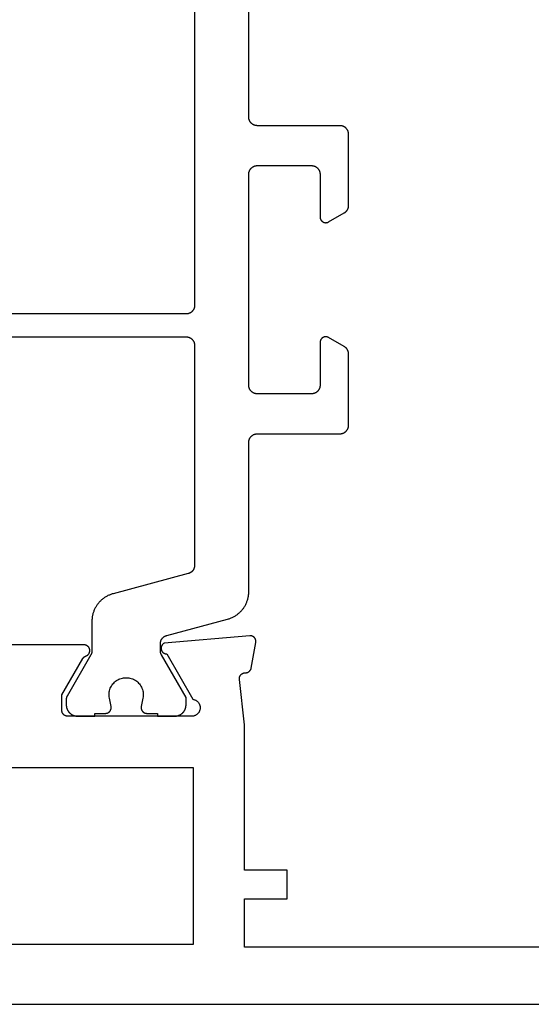
# Model space of a CAD drawing. Units: millimetres. Extents: x 0 to 5363, y -4495 to -50.
# Drawn here: x 2044 to 2062, y -4390 to -4355 of the extents above; entities that cross this region are included whole.
import ezdxf

# ---------------------------------------------------------------- set-up
doc = ezdxf.new("R2010")
doc.units = ezdxf.units.MM
doc.layers.add('CrossSectionsProfils', color=7, linetype='Continuous')

# ---------------------------------------------------------------- blocks, each defined once
blk = doc.blocks.new('08_24078_X', base_point=(-91.7, 0))
at = {"layer": 'CrossSectionsProfils', "color": 1, "flags": 128}
for points in [[(-32.922, 10.2), (-32.547, 10.2), (-32.547, 10.1), (-31.947, 10.1), (-31.934, 10.1), (-31.92, 10.101), (-31.907, 10.102), (-31.894, 10.103), (-31.881, 10.105), (-31.869, 10.108), (-31.856, 10.11), (-31.843, 10.114), (-31.83, 10.117), (-31.818, 10.121), (-31.806, 10.126), (-31.794, 10.13), (-31.782, 10.136), (-31.77, 10.141), (-31.758, 10.147), (-31.747, 10.154), (-31.735, 10.16), (-31.724, 10.167), (-31.714, 10.175), (-31.703, 10.183), (-31.693, 10.191), (-31.683, 10.199), (-31.673, 10.208), (-31.664, 10.217), (-31.655, 10.227), (-31.646, 10.236), (-31.637, 10.246), (-31.629, 10.256), (-31.621, 10.267), (-31.614, 10.278), (-31.607, 10.289), (-31.6, 10.3), (-31.594, 10.311), (-31.588, 10.323), (-31.582, 10.335), (-31.577, 10.347), (-31.572, 10.359), (-31.568, 10.371), (-31.564, 10.384), (-31.56, 10.396), (-31.557, 10.409), (-31.554, 10.422), (-31.552, 10.435), (-31.55, 10.448), (-31.549, 10.461), (-31.547, 10.474), (-31.547, 10.487), (-31.547, 10.5), (-31.547, 10.5), (-31.547, 10.76), (-32.406, 12.249), (-32.408, 12.252), (-32.41, 12.255), (-32.411, 12.258), (-32.413, 12.261), (-32.414, 12.264), (-32.416, 12.267), (-32.417, 12.269), (-32.418, 12.272), (-32.42, 12.275), (-32.421, 12.278), (-32.422, 12.281), (-32.424, 12.284), (-32.425, 12.287), (-32.426, 12.29), (-32.427, 12.294), (-32.429, 12.297), (-32.43, 12.3), (-32.431, 12.303), (-32.432, 12.306), (-32.433, 12.309), (-32.434, 12.312), (-32.435, 12.315), (-32.436, 12.318), (-32.436, 12.322), (-32.437, 12.325), (-32.438, 12.328), (-32.439, 12.331), (-32.439, 12.334), (-32.44, 12.337), (-32.441, 12.341), (-32.441, 12.344), (-32.442, 12.347), (-32.443, 12.35), (-32.443, 12.354), (-32.444, 12.357), (-32.444, 12.36), (-32.444, 12.363), (-32.445, 12.367), (-32.445, 12.37), (-32.445, 12.373), (-32.446, 12.376), (-32.446, 12.38), (-32.446, 12.383), (-32.446, 12.386), (-32.446, 12.389), (-32.447, 12.393), (-32.447, 12.396), (-32.447, 12.399), (-32.447, 12.399), (-32.447, 12.639), (-32.446, 12.647), (-32.446, 12.656), (-32.446, 12.664), (-32.445, 12.672), (-32.444, 12.68), (-32.443, 12.688), (-32.441, 12.696), (-32.439, 12.704), (-32.438, 12.712), (-32.436, 12.72), (-32.433, 12.728), (-32.431, 12.736), (-32.428, 12.743), (-32.425, 12.751), (-32.422, 12.758), (-32.418, 12.766), (-32.415, 12.773), (-32.411, 12.781), (-32.407, 12.788), (-32.403, 12.795), (-32.399, 12.802), (-32.394, 12.809), (-32.389, 12.815), (-32.385, 12.822), (-32.38, 12.828), (-32.374, 12.834), (-32.369, 12.841), (-32.363, 12.847), (-32.358, 12.852), (-32.352, 12.858), (-32.346, 12.864), (-32.339, 12.869), (-32.333, 12.874), (-32.327, 12.879), (-32.32, 12.884), (-32.313, 12.889), (-32.306, 12.893), (-32.299, 12.897), (-32.292, 12.901), (-32.285, 12.905), (-32.278, 12.909), (-32.27, 12.912), (-32.263, 12.916), (-32.255, 12.919), (-32.248, 12.922), (-32.24, 12.924), (-32.232, 12.927), (-32.224, 12.929), (-32.224, 12.929), (-30.088, 13.501), (-30.062, 13.509), (-30.036, 13.517), (-30.01, 13.526), (-29.984, 13.535), (-29.959, 13.546), (-29.934, 13.556), (-29.909, 13.568), (-29.885, 13.58), (-29.861, 13.593), (-29.837, 13.607), (-29.814, 13.621), (-29.791, 13.636), (-29.769, 13.651), (-29.747, 13.667), (-29.725, 13.684), (-29.704, 13.701), (-29.683, 13.719), (-29.663, 13.737), (-29.643, 13.756), (-29.624, 13.776), (-29.606, 13.796), (-29.588, 13.816), (-29.57, 13.837), (-29.553, 13.859), (-29.537, 13.88), (-29.521, 13.903), (-29.506, 13.925), (-29.492, 13.949), (-29.478, 13.972), (-29.465, 13.996), (-29.452, 14.02), (-29.44, 14.045), (-29.429, 14.07), (-29.419, 14.095), (-29.409, 14.12), (-29.4, 14.146), (-29.391, 14.172), (-29.384, 14.198), (-29.377, 14.224), (-29.37, 14.251), (-29.365, 14.278), (-29.36, 14.304), (-29.356, 14.331), (-29.353, 14.358), (-29.35, 14.386), (-29.348, 14.413), (-29.347, 14.44), (-29.347, 14.467), (-29.347, 14.467), (-29.347, 19.7), (-29.346, 19.71), (-29.346, 19.72), (-29.345, 19.729), (-29.344, 19.739), (-29.343, 19.749), (-29.341, 19.759), (-29.339, 19.768), (-29.336, 19.778), (-29.334, 19.787), (-29.331, 19.796), (-29.327, 19.806), (-29.324, 19.815), (-29.32, 19.824), (-29.316, 19.833), (-29.311, 19.841), (-29.306, 19.85), (-29.301, 19.858), (-29.296, 19.867), (-29.29, 19.875), (-29.285, 19.883), (-29.278, 19.89), (-29.272, 19.898), (-29.266, 19.905), (-29.259, 19.912), (-29.252, 19.919), (-29.244, 19.926), (-29.237, 19.932), (-29.229, 19.938), (-29.221, 19.944), (-29.213, 19.949), (-29.205, 19.955), (-29.197, 19.96), (-29.188, 19.965), (-29.179, 19.969), (-29.17, 19.973), (-29.161, 19.977), (-29.152, 19.981), (-29.143, 19.984), (-29.134, 19.987), (-29.124, 19.99), (-29.115, 19.992), (-29.105, 19.994), (-29.095, 19.996), (-29.086, 19.997), (-29.076, 19.999), (-29.066, 19.999), (-29.056, 20), (-29.047, 20), (-29.047, 20), (-26.147, 20), (-26.137, 20), (-26.127, 20.001), (-26.117, 20.001), (-26.107, 20.003), (-26.098, 20.004), (-26.088, 20.006), (-26.078, 20.008), (-26.069, 20.01), (-26.06, 20.013), (-26.05, 20.016), (-26.041, 20.019), (-26.032, 20.023), (-26.023, 20.027), (-26.014, 20.031), (-26.005, 20.035), (-25.997, 20.04), (-25.988, 20.045), (-25.98, 20.051), (-25.972, 20.056), (-25.964, 20.062), (-25.956, 20.068), (-25.949, 20.074), (-25.942, 20.081), (-25.934, 20.088), (-25.928, 20.095), (-25.921, 20.102), (-25.915, 20.11), (-25.909, 20.117), (-25.903, 20.125), (-25.897, 20.133), (-25.892, 20.142), (-25.887, 20.15), (-25.882, 20.159), (-25.878, 20.167), (-25.873, 20.176), (-25.869, 20.185), (-25.866, 20.194), (-25.863, 20.204), (-25.86, 20.213), (-25.857, 20.222), (-25.854, 20.232), (-25.852, 20.241), (-25.851, 20.251), (-25.849, 20.261), (-25.848, 20.271), (-25.847, 20.28), (-25.847, 20.29), (-25.847, 20.3), (-25.847, 20.3), (-25.847, 22.796), (-25.847, 22.802), (-25.847, 22.809), (-25.847, 22.815), (-25.848, 22.822), (-25.848, 22.829), (-25.849, 22.835), (-25.85, 22.841), (-25.851, 22.848), (-25.852, 22.854), (-25.854, 22.861), (-25.855, 22.867), (-25.857, 22.874), (-25.859, 22.88), (-25.86, 22.886), (-25.863, 22.892), (-25.865, 22.898), (-25.867, 22.905), (-25.869, 22.911), (-25.872, 22.917), (-25.875, 22.923), (-25.878, 22.929), (-25.88, 22.934), (-25.884, 22.94), (-25.887, 22.946), (-25.89, 22.951), (-25.894, 22.957), (-25.897, 22.963), (-25.901, 22.968), (-25.905, 22.973), (-25.909, 22.978), (-25.913, 22.984), (-25.917, 22.989), (-25.921, 22.994), (-25.925, 22.999), (-25.93, 23.003), (-25.934, 23.008), (-25.939, 23.013), (-25.944, 23.017), (-25.949, 23.021), (-25.954, 23.026), (-25.959, 23.03), (-25.964, 23.034), (-25.969, 23.038), (-25.975, 23.042), (-25.98, 23.045), (-25.985, 23.049), (-25.991, 23.052), (-25.997, 23.056), (-25.997, 23.056), (-26.547, 23.373), (-26.554, 23.377), (-26.562, 23.381), (-26.57, 23.385), (-26.578, 23.388), (-26.586, 23.391), (-26.595, 23.393), (-26.603, 23.395), (-26.612, 23.397), (-26.62, 23.398), (-26.629, 23.399), (-26.638, 23.4), (-26.647, 23.4), (-26.655, 23.4), (-26.664, 23.399), (-26.673, 23.398), (-26.681, 23.397), (-26.69, 23.395), (-26.698, 23.393), (-26.707, 23.391), (-26.715, 23.388), (-26.723, 23.385), (-26.731, 23.381), (-26.739, 23.377), (-26.747, 23.373), (-26.754, 23.369), (-26.761, 23.364), (-26.768, 23.359), (-26.775, 23.353), (-26.782, 23.347), (-26.788, 23.341), (-26.794, 23.335), (-26.8, 23.329), (-26.805, 23.322), (-26.81, 23.315), (-26.815, 23.307), (-26.82, 23.3), (-26.824, 23.292), (-26.828, 23.285), (-26.831, 23.277), (-26.835, 23.268), (-26.837, 23.26), (-26.84, 23.252), (-26.842, 23.243), (-26.844, 23.235), (-26.845, 23.226), (-26.846, 23.217), (-26.846, 23.209), (-26.847, 23.2), (-26.847, 23.2), (-26.847, 21.7), (-26.847, 21.69), (-26.847, 21.68), (-26.848, 21.671), (-26.849, 21.661), (-26.851, 21.651), (-26.852, 21.641), (-26.854, 21.632), (-26.857, 21.622), (-26.86, 21.613), (-26.863, 21.604), (-26.866, 21.594), (-26.869, 21.585), (-26.873, 21.576), (-26.878, 21.567), (-26.882, 21.559), (-26.887, 21.55), (-26.892, 21.542), (-26.897, 21.533), (-26.903, 21.525), (-26.909, 21.517), (-26.915, 21.51), (-26.921, 21.502), (-26.928, 21.495), (-26.934, 21.488), (-26.942, 21.481), (-26.949, 21.474), (-26.956, 21.468), (-26.964, 21.462), (-26.972, 21.456), (-26.98, 21.451), (-26.988, 21.445), (-26.997, 21.44), (-27.005, 21.435), (-27.014, 21.431), (-27.023, 21.427), (-27.032, 21.423), (-27.041, 21.419), (-27.05, 21.416), (-27.06, 21.413), (-27.069, 21.41), (-27.078, 21.408), (-27.088, 21.406), (-27.098, 21.404), (-27.107, 21.403), (-27.117, 21.401), (-27.127, 21.401), (-27.137, 21.4), (-27.147, 21.4), (-27.147, 21.4), (-29.047, 21.4), (-29.056, 21.4), (-29.066, 21.401), (-29.076, 21.401), (-29.086, 21.403), (-29.095, 21.404), (-29.105, 21.406), (-29.115, 21.408), (-29.124, 21.41), (-29.134, 21.413), (-29.143, 21.416), (-29.152, 21.419), (-29.161, 21.423), (-29.17, 21.427), (-29.179, 21.431), (-29.188, 21.435), (-29.197, 21.44), (-29.205, 21.445), (-29.213, 21.451), (-29.221, 21.456), (-29.229, 21.462), (-29.237, 21.468), (-29.244, 21.474), (-29.252, 21.481), (-29.259, 21.488), (-29.266, 21.495), (-29.272, 21.502), (-29.278, 21.51), (-29.285, 21.517), (-29.29, 21.525), (-29.296, 21.533), (-29.301, 21.542), (-29.306, 21.55), (-29.311, 21.559), (-29.316, 21.567), (-29.32, 21.576), (-29.324, 21.585), (-29.327, 21.594), (-29.331, 21.604), (-29.334, 21.613), (-29.336, 21.622), (-29.339, 21.632), (-29.341, 21.641), (-29.343, 21.651), (-29.344, 21.661), (-29.345, 21.671), (-29.346, 21.68), (-29.346, 21.69), (-29.347, 21.7), (-29.347, 21.7), (-29.347, 29.1), (-29.346, 29.11), (-29.346, 29.12), (-29.345, 29.129), (-29.344, 29.139), (-29.343, 29.149), (-29.341, 29.159), (-29.339, 29.168), (-29.336, 29.178), (-29.334, 29.187), (-29.331, 29.196), (-29.327, 29.206), (-29.324, 29.215), (-29.32, 29.224), (-29.316, 29.233), (-29.311, 29.241), (-29.306, 29.25), (-29.301, 29.258), (-29.296, 29.267), (-29.29, 29.275), (-29.285, 29.283), (-29.278, 29.29), (-29.272, 29.298), (-29.266, 29.305), (-29.259, 29.312), (-29.252, 29.319), (-29.244, 29.326), (-29.237, 29.332), (-29.229, 29.338), (-29.221, 29.344), (-29.213, 29.349), (-29.205, 29.355), (-29.197, 29.36), (-29.188, 29.365), (-29.179, 29.369), (-29.17, 29.373), (-29.161, 29.377), (-29.152, 29.381), (-29.143, 29.384), (-29.134, 29.387), (-29.124, 29.39), (-29.115, 29.392), (-29.105, 29.394), (-29.095, 29.396), (-29.086, 29.397), (-29.076, 29.399), (-29.066, 29.399), (-29.056, 29.4), (-29.047, 29.4), (-29.047, 29.4), (-27.147, 29.4), (-27.137, 29.4), (-27.127, 29.399), (-27.117, 29.399), (-27.107, 29.397), (-27.098, 29.396), (-27.088, 29.394), (-27.078, 29.392), (-27.069, 29.39), (-27.06, 29.387), (-27.05, 29.384), (-27.041, 29.381), (-27.032, 29.377), (-27.023, 29.373), (-27.014, 29.369), (-27.005, 29.365), (-26.997, 29.36), (-26.988, 29.355), (-26.98, 29.349), (-26.972, 29.344), (-26.964, 29.338), (-26.956, 29.332), (-26.949, 29.326), (-26.942, 29.319), (-26.934, 29.312), (-26.928, 29.305), (-26.921, 29.298), (-26.915, 29.29), (-26.909, 29.283), (-26.903, 29.275), (-26.897, 29.267), (-26.892, 29.258), (-26.887, 29.25), (-26.882, 29.241), (-26.878, 29.233), (-26.873, 29.224), (-26.869, 29.215), (-26.866, 29.206), (-26.863, 29.196), (-26.86, 29.187), (-26.857, 29.178), (-26.854, 29.168), (-26.852, 29.159), (-26.851, 29.149), (-26.849, 29.139), (-26.848, 29.129), (-26.847, 29.12), (-26.847, 29.11), (-26.847, 29.1), (-26.847, 29.1), (-26.847, 27.6), (-26.846, 27.591), (-26.846, 27.583), (-26.845, 27.574), (-26.844, 27.565), (-26.842, 27.557), (-26.84, 27.548), (-26.837, 27.54), (-26.835, 27.532), (-26.831, 27.523), (-26.828, 27.515), (-26.824, 27.508), (-26.82, 27.5), (-26.815, 27.493), (-26.81, 27.485), (-26.805, 27.478), (-26.8, 27.471), (-26.794, 27.465), (-26.788, 27.459), (-26.782, 27.453), (-26.775, 27.447), (-26.768, 27.441), (-26.761, 27.436), (-26.754, 27.431), (-26.747, 27.427), (-26.739, 27.423), (-26.731, 27.419), (-26.723, 27.415), (-26.715, 27.412), (-26.707, 27.409), (-26.698, 27.407), (-26.69, 27.405), (-26.681, 27.403), (-26.673, 27.402), (-26.664, 27.401), (-26.655, 27.4), (-26.647, 27.4), (-26.638, 27.4), (-26.629, 27.401), (-26.62, 27.402), (-26.612, 27.403), (-26.603, 27.405), (-26.595, 27.407), (-26.586, 27.409), (-26.578, 27.412), (-26.57, 27.415), (-26.562, 27.419), (-26.554, 27.423), (-26.547, 27.427), (-26.547, 27.427), (-25.997, 27.744), (-25.991, 27.748), (-25.985, 27.751), (-25.98, 27.755), (-25.975, 27.758), (-25.969, 27.762), (-25.964, 27.766), (-25.959, 27.77), (-25.954, 27.774), (-25.949, 27.779), (-25.944, 27.783), (-25.939, 27.787), (-25.934, 27.792), (-25.93, 27.797), (-25.925, 27.801), (-25.921, 27.806), (-25.917, 27.811), (-25.913, 27.816), (-25.909, 27.822), (-25.905, 27.827), (-25.901, 27.832), (-25.897, 27.837), (-25.894, 27.843), (-25.89, 27.849), (-25.887, 27.854), (-25.884, 27.86), (-25.88, 27.866), (-25.878, 27.871), (-25.875, 27.877), (-25.872, 27.883), (-25.869, 27.889), (-25.867, 27.895), (-25.865, 27.902), (-25.863, 27.908), (-25.86, 27.914), (-25.859, 27.92), (-25.857, 27.926), (-25.855, 27.933), (-25.854, 27.939), (-25.852, 27.946), (-25.851, 27.952), (-25.85, 27.959), (-25.849, 27.965), (-25.848, 27.971), (-25.848, 27.978), (-25.847, 27.985), (-25.847, 27.991), (-25.847, 27.998), (-25.847, 28.004), (-25.847, 28.004), (-25.847, 30.5), (-25.847, 30.51), (-25.847, 30.52), (-25.848, 30.529), (-25.849, 30.539), (-25.851, 30.549), (-25.852, 30.559), (-25.854, 30.568), (-25.857, 30.578), (-25.86, 30.587), (-25.863, 30.596), (-25.866, 30.606), (-25.869, 30.615), (-25.873, 30.624), (-25.878, 30.633), (-25.882, 30.641), (-25.887, 30.65), (-25.892, 30.658), (-25.897, 30.667), (-25.903, 30.675), (-25.909, 30.683), (-25.915, 30.69), (-25.921, 30.698), (-25.928, 30.705), (-25.934, 30.712), (-25.942, 30.719), (-25.949, 30.726), (-25.956, 30.732), (-25.964, 30.738), (-25.972, 30.744), (-25.98, 30.749), (-25.988, 30.755), (-25.997, 30.76), (-26.005, 30.765), (-26.014, 30.769), (-26.023, 30.773), (-26.032, 30.777), (-26.041, 30.781), (-26.05, 30.784), (-26.06, 30.787), (-26.069, 30.79), (-26.078, 30.792), (-26.088, 30.794), (-26.098, 30.796), (-26.107, 30.797), (-26.117, 30.799), (-26.127, 30.799), (-26.137, 30.8), (-26.147, 30.8), (-26.147, 30.8), (-29.047, 30.8), (-29.056, 30.8), (-29.066, 30.801), (-29.076, 30.801), (-29.086, 30.803), (-29.095, 30.804), (-29.105, 30.806), (-29.115, 30.808), (-29.124, 30.81), (-29.134, 30.813), (-29.143, 30.816), (-29.152, 30.819), (-29.161, 30.823), (-29.17, 30.827), (-29.179, 30.831), (-29.188, 30.835), (-29.197, 30.84), (-29.205, 30.845), (-29.213, 30.851), (-29.221, 30.856), (-29.229, 30.862), (-29.237, 30.868), (-29.244, 30.874), (-29.252, 30.881), (-29.259, 30.888), (-29.266, 30.895), (-29.272, 30.902), (-29.278, 30.91), (-29.285, 30.917), (-29.29, 30.925), (-29.296, 30.933), (-29.301, 30.942), (-29.306, 30.95), (-29.311, 30.959), (-29.316, 30.967), (-29.32, 30.976), (-29.324, 30.985), (-29.327, 30.994), (-29.331, 31.004), (-29.334, 31.013), (-29.336, 31.022), (-29.339, 31.032), (-29.341, 31.041), (-29.343, 31.051), (-29.344, 31.061), (-29.345, 31.071), (-29.346, 31.08), (-29.346, 31.09), (-29.347, 31.1), (-29.347, 31.1), (-29.347, 36.333)], [(-31.247, 35.412), (-31.247, 24.5), (-31.247, 24.49), (-31.247, 24.48), (-31.248, 24.471), (-31.249, 24.461), (-31.251, 24.451), (-31.252, 24.441), (-31.254, 24.432), (-31.257, 24.422), (-31.26, 24.413), (-31.263, 24.404), (-31.266, 24.394), (-31.269, 24.385), (-31.273, 24.376), (-31.278, 24.367), (-31.282, 24.359), (-31.287, 24.35), (-31.292, 24.342), (-31.297, 24.333), (-31.303, 24.325), (-31.309, 24.317), (-31.315, 24.31), (-31.321, 24.302), (-31.328, 24.295), (-31.334, 24.288), (-31.342, 24.281), (-31.349, 24.274), (-31.356, 24.268), (-31.364, 24.262), (-31.372, 24.256), (-31.38, 24.251), (-31.388, 24.245), (-31.397, 24.24), (-31.405, 24.235), (-31.414, 24.231), (-31.423, 24.227), (-31.432, 24.223), (-31.441, 24.219), (-31.45, 24.216), (-31.46, 24.213), (-31.469, 24.21), (-31.478, 24.208), (-31.488, 24.206), (-31.498, 24.204), (-31.507, 24.203), (-31.517, 24.201), (-31.527, 24.201), (-31.537, 24.2), (-31.547, 24.2), (-31.547, 24.2), (-46.872, 24.2)], [(-46.872, 23.4), (-31.547, 23.4), (-31.537, 23.4), (-31.527, 23.399), (-31.517, 23.399), (-31.507, 23.397), (-31.498, 23.396), (-31.488, 23.394), (-31.478, 23.392), (-31.469, 23.39), (-31.46, 23.387), (-31.45, 23.384), (-31.441, 23.381), (-31.432, 23.377), (-31.423, 23.373), (-31.414, 23.369), (-31.405, 23.365), (-31.397, 23.36), (-31.388, 23.355), (-31.38, 23.349), (-31.372, 23.344), (-31.364, 23.338), (-31.356, 23.332), (-31.349, 23.326), (-31.342, 23.319), (-31.334, 23.312), (-31.328, 23.305), (-31.321, 23.298), (-31.315, 23.29), (-31.309, 23.283), (-31.303, 23.275), (-31.297, 23.267), (-31.292, 23.258), (-31.287, 23.25), (-31.282, 23.241), (-31.278, 23.233), (-31.273, 23.224), (-31.269, 23.215), (-31.266, 23.206), (-31.263, 23.196), (-31.26, 23.187), (-31.257, 23.178), (-31.254, 23.168), (-31.252, 23.159), (-31.251, 23.149), (-31.249, 23.139), (-31.248, 23.129), (-31.247, 23.12), (-31.247, 23.11), (-31.247, 23.1), (-31.247, 23.1), (-31.247, 15.388), (-31.247, 15.38), (-31.247, 15.372), (-31.248, 15.364), (-31.248, 15.355), (-31.249, 15.347), (-31.251, 15.339), (-31.252, 15.331), (-31.254, 15.323), (-31.256, 15.315), (-31.258, 15.307), (-31.26, 15.299), (-31.263, 15.292), (-31.265, 15.284), (-31.268, 15.276), (-31.271, 15.269), (-31.275, 15.261), (-31.278, 15.254), (-31.282, 15.247), (-31.286, 15.24), (-31.29, 15.232), (-31.294, 15.226), (-31.299, 15.219), (-31.304, 15.212), (-31.309, 15.205), (-31.314, 15.199), (-31.319, 15.193), (-31.324, 15.187), (-31.33, 15.181), (-31.336, 15.175), (-31.342, 15.169), (-31.348, 15.164), (-31.354, 15.158), (-31.36, 15.153), (-31.367, 15.148), (-31.373, 15.143), (-31.38, 15.139), (-31.387, 15.134), (-31.394, 15.13), (-31.401, 15.126), (-31.408, 15.122), (-31.415, 15.118), (-31.423, 15.115), (-31.43, 15.112), (-31.438, 15.109), (-31.446, 15.106), (-31.453, 15.103), (-31.461, 15.101), (-31.469, 15.098), (-31.469, 15.098), (-34.105, 14.392), (-34.132, 14.384), (-34.158, 14.376), (-34.183, 14.368), (-34.209, 14.358), (-34.234, 14.348), (-34.259, 14.337), (-34.284, 14.325), (-34.308, 14.313), (-34.332, 14.3), (-34.356, 14.286), (-34.379, 14.272), (-34.402, 14.257), (-34.425, 14.242), (-34.447, 14.226), (-34.468, 14.209), (-34.489, 14.192), (-34.51, 14.174), (-34.53, 14.156), (-34.55, 14.137), (-34.569, 14.117), (-34.588, 14.098), (-34.606, 14.077), (-34.623, 14.056), (-34.64, 14.035), (-34.656, 14.013), (-34.672, 13.991), (-34.687, 13.968), (-34.702, 13.945), (-34.715, 13.921), (-34.729, 13.897), (-34.741, 13.873), (-34.753, 13.849), (-34.764, 13.824), (-34.775, 13.799), (-34.784, 13.773), (-34.794, 13.747), (-34.802, 13.721), (-34.81, 13.695), (-34.817, 13.669), (-34.823, 13.642), (-34.828, 13.616), (-34.833, 13.589), (-34.837, 13.562), (-34.841, 13.535), (-34.843, 13.508), (-34.845, 13.48), (-34.846, 13.453), (-34.847, 13.426), (-34.847, 13.426), (-34.847, 12.399), (-34.847, 12.396), (-34.847, 12.393), (-34.847, 12.389), (-34.847, 12.386), (-34.847, 12.383), (-34.847, 12.38), (-34.847, 12.376), (-34.848, 12.373), (-34.848, 12.37), (-34.848, 12.367), (-34.849, 12.363), (-34.849, 12.36), (-34.85, 12.357), (-34.85, 12.354), (-34.851, 12.35), (-34.851, 12.347), (-34.852, 12.344), (-34.852, 12.341), (-34.853, 12.337), (-34.854, 12.334), (-34.854, 12.331), (-34.855, 12.328), (-34.856, 12.325), (-34.857, 12.322), (-34.858, 12.318), (-34.859, 12.315), (-34.86, 12.312), (-34.86, 12.309), (-34.861, 12.306), (-34.863, 12.303), (-34.864, 12.3), (-34.865, 12.297), (-34.866, 12.294), (-34.867, 12.29), (-34.868, 12.287), (-34.869, 12.284), (-34.871, 12.281), (-34.872, 12.278), (-34.873, 12.275), (-34.875, 12.272), (-34.876, 12.269), (-34.878, 12.267), (-34.879, 12.264), (-34.88, 12.261), (-34.882, 12.258), (-34.884, 12.255), (-34.885, 12.252), (-34.887, 12.249), (-34.887, 12.249), (-35.72, 10.806), (-35.721, 10.805), (-35.722, 10.803), (-35.723, 10.801), (-35.724, 10.799), (-35.725, 10.797), (-35.726, 10.795), (-35.727, 10.793), (-35.728, 10.791), (-35.729, 10.789), (-35.73, 10.787), (-35.731, 10.785), (-35.731, 10.783), (-35.732, 10.781), (-35.733, 10.779), (-35.734, 10.777), (-35.735, 10.775), (-35.735, 10.773), (-35.736, 10.771), (-35.737, 10.769), (-35.737, 10.767), (-35.738, 10.764), (-35.739, 10.762), (-35.739, 10.76), (-35.74, 10.758), (-35.74, 10.756), (-35.741, 10.754), (-35.741, 10.752), (-35.742, 10.75), (-35.742, 10.748), (-35.743, 10.745), (-35.743, 10.743), (-35.744, 10.741), (-35.744, 10.739), (-35.744, 10.737), (-35.745, 10.735), (-35.745, 10.733), (-35.745, 10.73), (-35.745, 10.728), (-35.746, 10.726), (-35.746, 10.724), (-35.746, 10.722), (-35.746, 10.719), (-35.746, 10.717), (-35.746, 10.715), (-35.746, 10.713), (-35.747, 10.711), (-35.747, 10.709), (-35.747, 10.706), (-35.747, 10.706), (-35.747, 10.5), (-35.746, 10.487), (-35.746, 10.474), (-35.745, 10.461), (-35.743, 10.448), (-35.741, 10.435), (-35.739, 10.422), (-35.736, 10.409), (-35.733, 10.396), (-35.729, 10.384), (-35.725, 10.371), (-35.721, 10.359), (-35.716, 10.347), (-35.711, 10.335), (-35.705, 10.323), (-35.699, 10.311), (-35.693, 10.3), (-35.686, 10.289), (-35.679, 10.278), (-35.672, 10.267), (-35.664, 10.256), (-35.656, 10.246), (-35.647, 10.236), (-35.639, 10.227), (-35.629, 10.217), (-35.62, 10.208), (-35.61, 10.199), (-35.6, 10.191), (-35.59, 10.183), (-35.58, 10.175), (-35.569, 10.167), (-35.558, 10.16), (-35.547, 10.154), (-35.535, 10.147), (-35.524, 10.141), (-35.512, 10.136), (-35.5, 10.13), (-35.487, 10.126), (-35.475, 10.121), (-35.463, 10.117), (-35.45, 10.114), (-35.437, 10.11), (-35.425, 10.108), (-35.412, 10.105), (-35.399, 10.103), (-35.386, 10.102), (-35.373, 10.101), (-35.36, 10.1), (-35.347, 10.1), (-35.347, 10.1), (-34.747, 10.1), (-34.747, 10.2), (-34.372, 10.2), (-34.364, 10.2), (-34.357, 10.201), (-34.35, 10.201), (-34.342, 10.202), (-34.335, 10.203), (-34.328, 10.205), (-34.321, 10.207), (-34.313, 10.209), (-34.306, 10.211), (-34.299, 10.213), (-34.293, 10.216), (-34.286, 10.219), (-34.279, 10.223), (-34.273, 10.226), (-34.266, 10.23), (-34.26, 10.234), (-34.254, 10.238), (-34.248, 10.243), (-34.243, 10.247), (-34.237, 10.252), (-34.232, 10.257), (-34.227, 10.262), (-34.222, 10.268), (-34.217, 10.273), (-34.212, 10.279), (-34.208, 10.285), (-34.204, 10.291), (-34.2, 10.298), (-34.196, 10.304), (-34.193, 10.311), (-34.19, 10.317), (-34.187, 10.324), (-34.184, 10.331), (-34.182, 10.338), (-34.179, 10.345), (-34.177, 10.352), (-34.176, 10.359), (-34.174, 10.366), (-34.173, 10.374), (-34.172, 10.381), (-34.172, 10.388), (-34.172, 10.396), (-34.172, 10.403), (-34.172, 10.411), (-34.172, 10.418), (-34.173, 10.425), (-34.174, 10.433), (-34.176, 10.44), (-34.176, 10.44), (-34.235, 10.731), (-34.242, 10.774), (-34.246, 10.818), (-34.246, 10.863), (-34.244, 10.907), (-34.238, 10.951), (-34.229, 10.994), (-34.217, 11.037), (-34.202, 11.078), (-34.183, 11.118), (-34.162, 11.157), (-34.138, 11.194), (-34.111, 11.23), (-34.082, 11.263), (-34.05, 11.294), (-34.016, 11.322), (-33.981, 11.348), (-33.943, 11.372), (-33.904, 11.392), (-33.863, 11.41), (-33.821, 11.424), (-33.778, 11.435), (-33.735, 11.443), (-33.691, 11.448), (-33.647, 11.45), (-33.602, 11.448), (-33.558, 11.443), (-33.515, 11.435), (-33.472, 11.424), (-33.43, 11.41), (-33.39, 11.392), (-33.35, 11.372), (-33.313, 11.348), (-33.277, 11.322), (-33.243, 11.294), (-33.211, 11.263), (-33.182, 11.23), (-33.155, 11.194), (-33.131, 11.157), (-33.11, 11.118), (-33.092, 11.078), (-33.076, 11.037), (-33.064, 10.994), (-33.055, 10.951), (-33.049, 10.907), (-33.047, 10.863), (-33.047, 10.818), (-33.051, 10.774), (-33.059, 10.731), (-33.059, 10.731), (-33.118, 10.44), (-33.119, 10.433), (-33.12, 10.425), (-33.121, 10.418), (-33.121, 10.411), (-33.122, 10.403), (-33.122, 10.396), (-33.121, 10.388), (-33.121, 10.381), (-33.12, 10.374), (-33.119, 10.366), (-33.117, 10.359), (-33.116, 10.352), (-33.114, 10.345), (-33.112, 10.338), (-33.109, 10.331), (-33.107, 10.324), (-33.104, 10.317), (-33.1, 10.311), (-33.097, 10.304), (-33.093, 10.298), (-33.089, 10.291), (-33.085, 10.285), (-33.081, 10.279), (-33.076, 10.273), (-33.072, 10.268), (-33.067, 10.262), (-33.062, 10.257), (-33.056, 10.252), (-33.051, 10.247), (-33.045, 10.243), (-33.039, 10.238), (-33.033, 10.234), (-33.027, 10.23), (-33.02, 10.226), (-33.014, 10.223), (-33.007, 10.219), (-33.001, 10.216), (-32.994, 10.213), (-32.987, 10.211), (-32.98, 10.209), (-32.973, 10.207), (-32.966, 10.205), (-32.958, 10.203), (-32.951, 10.202), (-32.944, 10.201), (-32.936, 10.201), (-32.929, 10.2), (-32.922, 10.2), (-32.922, 10.2)]]:
    blk.add_lwpolyline(points, dxfattribs=at)
at = {"layer": 'CrossSectionsProfils', "flags": 128}
for points in [[(-32.317, 12.657), (-32.327, 12.652), (-32.336, 12.646), (-32.345, 12.639), (-32.353, 12.632), (-32.361, 12.625), (-32.369, 12.617), (-32.376, 12.609), (-32.383, 12.6), (-32.389, 12.591), (-32.395, 12.581), (-32.401, 12.572), (-32.405, 12.562), (-32.409, 12.551), (-32.413, 12.541), (-32.416, 12.53), (-32.418, 12.519), (-32.42, 12.509), (-32.421, 12.498), (-32.422, 12.487), (-32.422, 12.476), (-32.421, 12.465), (-32.42, 12.454), (-32.418, 12.443), (-32.416, 12.432), (-32.413, 12.421), (-32.409, 12.411), (-32.405, 12.401), (-32.4, 12.391), (-32.395, 12.381), (-32.389, 12.372), (-32.383, 12.362), (-32.376, 12.354), (-32.369, 12.345), (-32.361, 12.338), (-32.353, 12.33), (-32.344, 12.323), (-32.335, 12.317), (-32.326, 12.311), (-32.316, 12.305), (-32.306, 12.3), (-32.296, 12.296), (-32.286, 12.292), (-32.275, 12.289), (-32.265, 12.286), (-32.254, 12.284), (-32.243, 12.283), (-32.232, 12.282), (-32.221, 12.282), (-32.221, 12.282), (-31.303, 10.691), (-31.286, 10.688), (-31.269, 10.684), (-31.252, 10.678), (-31.236, 10.672), (-31.22, 10.665), (-31.204, 10.656), (-31.189, 10.647), (-31.175, 10.637), (-31.161, 10.627), (-31.148, 10.615), (-31.135, 10.603), (-31.124, 10.59), (-31.113, 10.576), (-31.103, 10.562), (-31.093, 10.547), (-31.085, 10.532), (-31.077, 10.516), (-31.071, 10.5), (-31.065, 10.483), (-31.061, 10.466), (-31.057, 10.449), (-31.054, 10.432), (-31.053, 10.414), (-31.052, 10.397), (-31.053, 10.379), (-31.054, 10.362), (-31.056, 10.345), (-31.06, 10.327), (-31.064, 10.31), (-31.07, 10.294), (-31.076, 10.278), (-31.084, 10.262), (-31.092, 10.246), (-31.101, 10.231), (-31.111, 10.217), (-31.122, 10.203), (-31.133, 10.19), (-31.146, 10.178), (-31.159, 10.166), (-31.173, 10.155), (-31.187, 10.145), (-31.202, 10.136), (-31.217, 10.127), (-31.233, 10.12), (-31.249, 10.114), (-31.266, 10.108), (-31.283, 10.104), (-31.3, 10.1), (-31.3, 10.1), (-35.7, 10.1), (-35.707, 10.1), (-35.713, 10.1), (-35.72, 10.101), (-35.726, 10.102), (-35.733, 10.103), (-35.739, 10.104), (-35.745, 10.105), (-35.752, 10.107), (-35.758, 10.109), (-35.764, 10.111), (-35.77, 10.113), (-35.777, 10.115), (-35.783, 10.118), (-35.788, 10.121), (-35.794, 10.124), (-35.8, 10.127), (-35.806, 10.13), (-35.811, 10.134), (-35.816, 10.137), (-35.822, 10.141), (-35.827, 10.145), (-35.832, 10.15), (-35.837, 10.154), (-35.841, 10.159), (-35.846, 10.163), (-35.85, 10.168), (-35.855, 10.173), (-35.859, 10.178), (-35.863, 10.184), (-35.866, 10.189), (-35.87, 10.194), (-35.873, 10.2), (-35.876, 10.206), (-35.879, 10.212), (-35.882, 10.217), (-35.885, 10.223), (-35.887, 10.23), (-35.889, 10.236), (-35.891, 10.242), (-35.893, 10.248), (-35.895, 10.255), (-35.896, 10.261), (-35.897, 10.267), (-35.898, 10.274), (-35.899, 10.28), (-35.9, 10.287), (-35.9, 10.293), (-35.9, 10.3), (-35.9, 10.3), (-35.9, 10.85), (-35.166, 12.121), (-35.165, 12.123), (-35.163, 12.126), (-35.162, 12.129), (-35.16, 12.131), (-35.158, 12.134), (-35.157, 12.136), (-35.155, 12.139), (-35.153, 12.141), (-35.151, 12.143), (-35.149, 12.146), (-35.147, 12.148), (-35.145, 12.15), (-35.144, 12.153), (-35.142, 12.155), (-35.139, 12.157), (-35.137, 12.159), (-35.135, 12.161), (-35.133, 12.164), (-35.131, 12.166), (-35.129, 12.168), (-35.127, 12.17), (-35.124, 12.172), (-35.122, 12.174), (-35.12, 12.176), (-35.117, 12.178), (-35.115, 12.179), (-35.113, 12.181), (-35.11, 12.183), (-35.108, 12.185), (-35.105, 12.186), (-35.103, 12.188), (-35.1, 12.19), (-35.098, 12.191), (-35.095, 12.193), (-35.092, 12.194), (-35.09, 12.196), (-35.087, 12.197), (-35.085, 12.199), (-35.082, 12.2), (-35.079, 12.201), (-35.076, 12.203), (-35.074, 12.204), (-35.071, 12.205), (-35.068, 12.206), (-35.065, 12.207), (-35.062, 12.208), (-35.06, 12.209), (-35.057, 12.21), (-35.057, 12.21), (-35.046, 12.215), (-35.035, 12.219), (-35.025, 12.225), (-35.014, 12.23), (-35.005, 12.237), (-34.995, 12.244), (-34.986, 12.252), (-34.978, 12.26), (-34.97, 12.268), (-34.963, 12.277), (-34.956, 12.287), (-34.949, 12.297), (-34.943, 12.307), (-34.938, 12.318), (-34.934, 12.328), (-34.93, 12.34), (-34.927, 12.351), (-34.924, 12.362), (-34.922, 12.374), (-34.921, 12.386), (-34.921, 12.397), (-34.921, 12.409), (-34.922, 12.421), (-34.923, 12.432), (-34.925, 12.444), (-34.928, 12.455), (-34.932, 12.466), (-34.936, 12.477), (-34.941, 12.488), (-34.946, 12.498), (-34.953, 12.508), (-34.959, 12.518), (-34.966, 12.527), (-34.974, 12.536), (-34.982, 12.545), (-34.991, 12.552), (-35, 12.56), (-35.01, 12.567), (-35.02, 12.573), (-35.03, 12.578), (-35.041, 12.583), (-35.052, 12.588), (-35.063, 12.591), (-35.074, 12.595), (-35.086, 12.597), (-35.097, 12.599), (-35.109, 12.6), (-35.121, 12.6), (-35.121, 12.6), (-67.579, 12.6)], [(-65.7, 0), (-0.5, 0)], [(-10, 2), (-29.5, 2), (-29.5, 3.7), (-28, 3.7), (-28, 4.7), (-29.5, 4.7), (-29.5, 9.8), (-29.671, 11.385), (-29.672, 11.393), (-29.673, 11.4), (-29.674, 11.407), (-29.674, 11.415), (-29.674, 11.422), (-29.674, 11.43), (-29.673, 11.437), (-29.673, 11.445), (-29.672, 11.452), (-29.67, 11.459), (-29.669, 11.467), (-29.667, 11.474), (-29.665, 11.481), (-29.662, 11.488), (-29.659, 11.495), (-29.657, 11.502), (-29.653, 11.509), (-29.65, 11.515), (-29.646, 11.522), (-29.642, 11.528), (-29.638, 11.534), (-29.634, 11.54), (-29.629, 11.546), (-29.624, 11.552), (-29.619, 11.557), (-29.614, 11.563), (-29.609, 11.568), (-29.603, 11.573), (-29.597, 11.577), (-29.591, 11.582), (-29.585, 11.586), (-29.579, 11.59), (-29.573, 11.594), (-29.566, 11.598), (-29.559, 11.601), (-29.553, 11.604), (-29.546, 11.607), (-29.539, 11.609), (-29.531, 11.612), (-29.524, 11.614), (-29.517, 11.615), (-29.51, 11.617), (-29.502, 11.618), (-29.495, 11.619), (-29.488, 11.619), (-29.48, 11.62), (-29.473, 11.62), (-29.465, 11.62), (-29.465, 11.62), (-29.459, 11.62), (-29.453, 11.62), (-29.448, 11.621), (-29.442, 11.622), (-29.436, 11.623), (-29.43, 11.624), (-29.424, 11.625), (-29.418, 11.626), (-29.413, 11.628), (-29.407, 11.629), (-29.401, 11.631), (-29.396, 11.633), (-29.39, 11.635), (-29.385, 11.637), (-29.38, 11.64), (-29.374, 11.642), (-29.369, 11.645), (-29.364, 11.648), (-29.359, 11.651), (-29.354, 11.654), (-29.349, 11.657), (-29.344, 11.66), (-29.339, 11.664), (-29.334, 11.668), (-29.33, 11.671), (-29.325, 11.675), (-29.321, 11.679), (-29.317, 11.683), (-29.313, 11.688), (-29.309, 11.692), (-29.305, 11.696), (-29.301, 11.701), (-29.297, 11.706), (-29.294, 11.71), (-29.291, 11.715), (-29.287, 11.72), (-29.284, 11.725), (-29.281, 11.73), (-29.278, 11.735), (-29.276, 11.741), (-29.273, 11.746), (-29.271, 11.751), (-29.268, 11.757), (-29.266, 11.762), (-29.264, 11.768), (-29.262, 11.773), (-29.261, 11.779), (-29.259, 11.785), (-29.259, 11.785), (-29.1, 12.686), (-29.099, 12.694), (-29.098, 12.701), (-29.098, 12.709), (-29.097, 12.716), (-29.097, 12.724), (-29.098, 12.732), (-29.098, 12.739), (-29.099, 12.747), (-29.1, 12.754), (-29.102, 12.762), (-29.103, 12.769), (-29.105, 12.777), (-29.108, 12.784), (-29.11, 12.791), (-29.113, 12.798), (-29.116, 12.805), (-29.119, 12.812), (-29.123, 12.819), (-29.127, 12.826), (-29.131, 12.832), (-29.135, 12.838), (-29.14, 12.844), (-29.145, 12.85), (-29.15, 12.856), (-29.155, 12.861), (-29.161, 12.867), (-29.166, 12.872), (-29.172, 12.877), (-29.178, 12.881), (-29.184, 12.886), (-29.191, 12.89), (-29.197, 12.894), (-29.204, 12.898), (-29.211, 12.901), (-29.218, 12.904), (-29.225, 12.907), (-29.232, 12.91), (-29.239, 12.912), (-29.247, 12.914), (-29.254, 12.916), (-29.262, 12.918), (-29.269, 12.919), (-29.277, 12.92), (-29.284, 12.92), (-29.292, 12.921), (-29.3, 12.921), (-29.307, 12.921), (-29.315, 12.92), (-29.315, 12.92), (-32.317, 12.657)], [(-31.3, 2.1), (-64.9, 2.1), (-64.9, 8.3), (-62.9, 8.3), (-62.9, 10.8), (-37.7, 10.8), (-37.7, 8.3), (-31.3, 8.3), (-31.3, 2.1)]]:
    blk.add_lwpolyline(points, dxfattribs=at)
blk = doc.blocks.new('CS_37HORL2')
at = {"layer": 'CrossSectionsProfils'}
blk.add_blockref('08_24078_X', (1990.005, 0), dxfattribs=at)

msp = doc.modelspace()

# ---------------------------------------------------------------- block references
msp.add_blockref('CS_37HORL2', (0, -4389.8))
at = {"layer": 'CrossSectionsProfils'}
msp.add_blockref('08_24078_X', (1990.005, -4389.8), dxfattribs=at)

doc.saveas('drawing.dxf')
